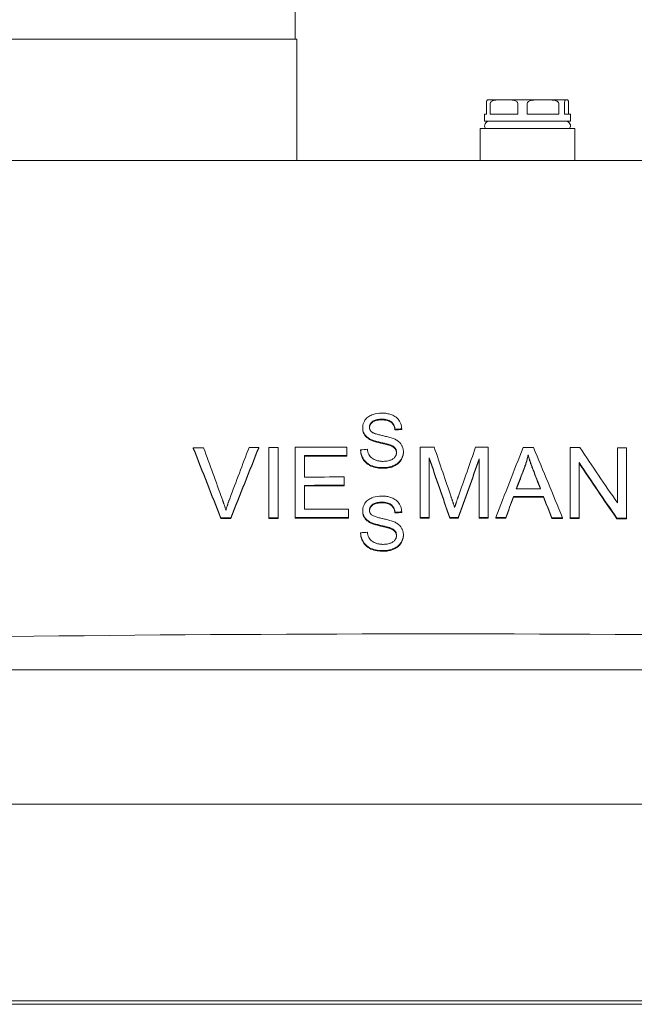
# Model space of a CAD drawing. Units: millimetres. Extents: x -39962 to -22176, y 4679 to 13761.
# Drawn here: x -30163 to -29990, y 7768 to 8044 of the extents above; entities that cross this region are included whole.
import ezdxf

# ---------------------------------------------------------------- set-up
doc = ezdxf.new("R2010")
doc.units = ezdxf.units.MM
doc.layers.add('Sichtbare Kanten(DIN)', color=179, linetype='Continuous', lineweight=18)

msp = doc.modelspace()

# ---------------------------------------------------------------- linework, layer by layer
at = {"layer": 'Sichtbare Kanten(DIN)', "color": 7}
for p, q in [((-30085.75, 8038.84), (-30085.75, 8068.98)), ((-30173.5, 8038.84), (-30130.96, 8038.84)), ((-30130.96, 8038.84), (-30085.25, 8038.84)), ((-30085.25, 8038.84), (-30085.25, 8004.69)), ((-30032, 8017.75), (-30032, 8020.76)), ((-30031.51, 8021.77), (-30027.07, 8021.77)), ((-30030.93, 8020.76), (-30030.93, 8017.75)), ((-30027.07, 8021.77), (-30016.1, 8021.77)), ((-30023.21, 8017.75), (-30023.21, 8020.76)), ((-30020.52, 8020.76), (-30020.52, 8017.75)), ((-30016.1, 8021.77), (-30009.48, 8021.77)), ((-30011.67, 8017.75), (-30011.67, 8020.76)), ((-30010.05, 8020.76), (-30010.05, 8017.75)), ((-30009.48, 8021.77), (-30009.41, 8021.77)), ((-30008.92, 8017.75), (-30008.92, 8020.76)), ((-30032, 8017.75), (-30032.51, 8017.75)), ((-30032.51, 8015.74), (-30032.51, 8017.75)), ((-30023.21, 8017.75), (-30030.93, 8017.75)), ((-30011.67, 8017.75), (-30020.52, 8017.75)), ((-30008.4, 8017.75), (-30010.05, 8017.75)), ((-30008.4, 8015.74), (-30008.4, 8017.75)), ((-30008.4, 8015.74), (-30032.51, 8015.74)), ((-30033.72, 8013.73), (-30007.2, 8013.73)), ((-30033.72, 8004.69), (-30033.72, 8013.73)), ((-30007.2, 8004.69), (-30007.2, 8013.73)), ((-30272.6, 8004.69), (-29818.54, 8004.69)), ((-30066.79, 7929.46), (-30066.79, 7929.64)), ((-30057.71, 7928.99), (-30057.71, 7929.17)), ((-30055.8, 7929.14), (-30055.8, 7929.32)), ((-30064.66, 7926.24), (-30064.66, 7926.43)), ((-30114.39, 7923.78), (-30114.39, 7923.96)), ((-30096.01, 7923.89), (-30096.01, 7924.07)), ((-30093.17, 7924.09), (-30093.17, 7904.33)), ((-30090.5, 7904.35), (-30090.5, 7924.1)), ((-30085.77, 7924.12), (-30085.77, 7904.37)), ((-30071.22, 7921.84), (-30071.22, 7924.17)), ((-30067.36, 7923.23), (-30067.36, 7923.42)), ((-30059.04, 7924.59), (-30059.04, 7924.78)), ((-30050.67, 7924.13), (-30050.67, 7904.38)), ((-30031.48, 7904.37), (-30031.48, 7924.12)), ((-30008.5, 7924.07), (-30008.5, 7904.31)), ((-29995.2, 7924.01), (-29995.2, 7908.5)), ((-29992.66, 7904.24), (-29992.66, 7923.99)), ((-30083.1, 7915.76), (-30083.1, 7921.8)), ((-30071.22, 7921.65), (-30071.22, 7921.84)), ((-30055.35, 7922.68), (-30055.35, 7922.86)), ((-30048.11, 7904.38), (-30048.11, 7921.2)), ((-30034.04, 7920.91), (-30034.04, 7904.37)), ((-30020.3, 7921.84), (-30020.3, 7922.02)), ((-30021.39, 7918.06), (-30021.39, 7918.25)), ((-30005.95, 7904.3), (-30005.95, 7919.81)), ((-30071.97, 7913.46), (-30071.97, 7915.8)), ((-30083.1, 7906.71), (-30083.1, 7913.43)), ((-30071.97, 7913.28), (-30071.97, 7913.46)), ((-30024.37, 7910.15), (-30024.37, 7910.33)), ((-30015.95, 7910.13), (-30015.95, 7910.31)), ((-30106.63, 7904.08), (-30106.63, 7904.26)), ((-30103.88, 7904.09), (-30103.88, 7904.28)), ((-30093.17, 7904.15), (-30093.17, 7904.33)), ((-30090.5, 7904.16), (-30090.5, 7904.35)), ((-30085.77, 7904.18), (-30085.77, 7904.37)), ((-30070.76, 7904.42), (-30070.76, 7906.75)), ((-30070.76, 7904.23), (-30070.76, 7904.42)), ((-30066.79, 7906.14), (-30066.79, 7906.32)), ((-30057.71, 7905.67), (-30057.71, 7905.85)), ((-30055.8, 7905.82), (-30055.8, 7906)), ((-30050.67, 7904.2), (-30050.67, 7904.38)), ((-30048.11, 7904.2), (-30048.11, 7904.38)), ((-30042.29, 7904.2), (-30042.29, 7904.38)), ((-30039.9, 7904.19), (-30039.9, 7904.38)), ((-30034.04, 7904.19), (-30034.04, 7904.37)), ((-30031.48, 7904.19), (-30031.48, 7904.37)), ((-30029.4, 7904.18), (-30029.4, 7904.37)), ((-30026.58, 7904.18), (-30026.58, 7904.36)), ((-30013.62, 7904.14), (-30013.62, 7904.33)), ((-30010.59, 7904.13), (-30010.59, 7904.32)), ((-30008.5, 7904.13), (-30008.5, 7904.31)), ((-30005.95, 7904.12), (-30005.95, 7904.3)), ((-29995.39, 7904.07), (-29995.39, 7904.25)), ((-29992.66, 7904.05), (-29992.66, 7904.24)), ((-30064.66, 7902.93), (-30064.66, 7903.11)), ((-30059.04, 7901.28), (-30059.04, 7901.46)), ((-30067.36, 7899.92), (-30067.36, 7900.1)), ((-30055.35, 7899.36), (-30055.35, 7899.54)), ((-29818.54, 7861.63), (-30272.6, 7861.63)), ((-29753.25, 7823.87), (-30337.89, 7823.87)), ((-30334.88, 7768.62), (-29756.26, 7768.62)), ((-29753.25, 7767.61), (-30337.89, 7767.61))]:
    msp.add_line(p, q, dxfattribs=at)
at = {"layer": 'Sichtbare Kanten(DIN)', "color": 7, "flags": 128}
for points in [[(-30032, 8020.76), (-30031.99, 8020.92), (-30031.98, 8021.06), (-30031.97, 8021.17), (-30031.96, 8021.27), (-30031.94, 8021.35), (-30031.92, 8021.41), (-30031.9, 8021.47), (-30031.89, 8021.52), (-30031.87, 8021.56), (-30031.85, 8021.59), (-30031.83, 8021.62), (-30031.81, 8021.65), (-30031.8, 8021.67), (-30031.78, 8021.69), (-30031.76, 8021.71), (-30031.74, 8021.72), (-30031.72, 8021.73), (-30031.7, 8021.74), (-30031.68, 8021.75), (-30031.66, 8021.75), (-30031.64, 8021.76), (-30031.62, 8021.76), (-30031.6, 8021.76), (-30031.58, 8021.76)], [(-30027.07, 8021.77), (-30027.23, 8021.77), (-30027.4, 8021.77), (-30027.57, 8021.77), (-30027.75, 8021.77), (-30027.92, 8021.77), (-30028.1, 8021.76), (-30028.28, 8021.76), (-30028.45, 8021.76), (-30028.63, 8021.75), (-30028.81, 8021.74), (-30028.99, 8021.73), (-30029.16, 8021.72), (-30029.34, 8021.7), (-30029.51, 8021.68), (-30029.68, 8021.65), (-30029.84, 8021.62), (-30030, 8021.57), (-30030.16, 8021.52), (-30030.33, 8021.46), (-30030.49, 8021.37), (-30030.64, 8021.27), (-30030.78, 8021.14), (-30030.89, 8020.97), (-30030.93, 8020.76)], [(-30023.21, 8020.76), (-30023.25, 8020.97), (-30023.36, 8021.14), (-30023.5, 8021.27), (-30023.65, 8021.37), (-30023.81, 8021.46), (-30023.98, 8021.52), (-30024.14, 8021.57), (-30024.3, 8021.62), (-30024.46, 8021.65), (-30024.63, 8021.68), (-30024.8, 8021.7), (-30024.98, 8021.72), (-30025.15, 8021.73), (-30025.33, 8021.74), (-30025.51, 8021.75), (-30025.69, 8021.76), (-30025.86, 8021.76), (-30026.04, 8021.76), (-30026.22, 8021.77), (-30026.39, 8021.77), (-30026.57, 8021.77), (-30026.74, 8021.77), (-30026.91, 8021.77), (-30027.07, 8021.77)], [(-30016.1, 8021.77), (-30016.29, 8021.77), (-30016.48, 8021.77), (-30016.68, 8021.77), (-30016.88, 8021.77), (-30017.08, 8021.77), (-30017.28, 8021.76), (-30017.48, 8021.76), (-30017.69, 8021.76), (-30017.89, 8021.75), (-30018.09, 8021.74), (-30018.3, 8021.73), (-30018.5, 8021.72), (-30018.7, 8021.7), (-30018.9, 8021.68), (-30019.09, 8021.65), (-30019.28, 8021.62), (-30019.47, 8021.57), (-30019.66, 8021.52), (-30019.84, 8021.46), (-30020.02, 8021.37), (-30020.2, 8021.27), (-30020.35, 8021.14), (-30020.47, 8020.97), (-30020.52, 8020.76)], [(-30011.67, 8020.76), (-30011.72, 8020.97), (-30011.84, 8021.14), (-30012, 8021.27), (-30012.17, 8021.37), (-30012.36, 8021.46), (-30012.54, 8021.52), (-30012.72, 8021.57), (-30012.91, 8021.62), (-30013.1, 8021.65), (-30013.3, 8021.68), (-30013.49, 8021.7), (-30013.69, 8021.72), (-30013.9, 8021.73), (-30014.1, 8021.74), (-30014.3, 8021.75), (-30014.51, 8021.76), (-30014.71, 8021.76), (-30014.92, 8021.76), (-30015.12, 8021.77), (-30015.32, 8021.77), (-30015.52, 8021.77), (-30015.71, 8021.77), (-30015.91, 8021.77), (-30016.1, 8021.77)], [(-30009.48, 8021.77), (-30009.51, 8021.77), (-30009.53, 8021.77), (-30009.56, 8021.77), (-30009.58, 8021.77), (-30009.61, 8021.77), (-30009.63, 8021.76), (-30009.66, 8021.76), (-30009.69, 8021.76), (-30009.71, 8021.75), (-30009.74, 8021.74), (-30009.77, 8021.73), (-30009.79, 8021.72), (-30009.82, 8021.7), (-30009.84, 8021.68), (-30009.87, 8021.65), (-30009.89, 8021.62), (-30009.92, 8021.57), (-30009.94, 8021.52), (-30009.96, 8021.46), (-30009.99, 8021.37), (-30010.01, 8021.27), (-30010.03, 8021.14), (-30010.04, 8020.97), (-30010.05, 8020.76)], [(-30008.92, 8020.76), (-30008.92, 8020.97), (-30008.94, 8021.14), (-30008.96, 8021.27), (-30008.98, 8021.37), (-30009, 8021.46), (-30009.03, 8021.52), (-30009.05, 8021.57), (-30009.07, 8021.62), (-30009.1, 8021.65), (-30009.12, 8021.68), (-30009.15, 8021.7), (-30009.18, 8021.72), (-30009.2, 8021.73), (-30009.23, 8021.74), (-30009.25, 8021.75), (-30009.28, 8021.76), (-30009.31, 8021.76), (-30009.33, 8021.76), (-30009.36, 8021.77), (-30009.38, 8021.77), (-30009.41, 8021.77), (-30009.43, 8021.77), (-30009.46, 8021.77), (-30009.48, 8021.77)], [(-30061.48, 7933.74), (-30062.1, 7933.72), (-30062.72, 7933.65), (-30063.32, 7933.53), (-30063.82, 7933.38), (-30064.22, 7933.24), (-30064.53, 7933.1), (-30064.81, 7932.95), (-30065.08, 7932.79), (-30065.34, 7932.61), (-30065.58, 7932.4), (-30065.8, 7932.18), (-30065.99, 7931.96), (-30066.15, 7931.73), (-30066.29, 7931.51), (-30066.4, 7931.31), (-30066.49, 7931.12), (-30066.56, 7930.94), (-30066.62, 7930.76), (-30066.67, 7930.58), (-30066.72, 7930.39), (-30066.75, 7930.21), (-30066.77, 7930.02), (-30066.79, 7929.83), (-30066.79, 7929.64)], [(-30064.88, 7929.78), (-30064.87, 7929.91), (-30064.86, 7930.04), (-30064.84, 7930.16), (-30064.8, 7930.29), (-30064.76, 7930.41), (-30064.71, 7930.53), (-30064.66, 7930.65), (-30064.59, 7930.76), (-30064.52, 7930.87), (-30064.44, 7930.97), (-30064.35, 7931.07), (-30064.26, 7931.16), (-30064.17, 7931.25), (-30064.06, 7931.33), (-30063.93, 7931.43), (-30063.77, 7931.53), (-30063.56, 7931.64), (-30063.31, 7931.74), (-30063.01, 7931.83), (-30062.69, 7931.9), (-30062.37, 7931.95), (-30062.04, 7931.99), (-30061.72, 7932), (-30061.4, 7932.01)], [(-30061.4, 7931.83), (-30061.7, 7931.82), (-30062.02, 7931.81), (-30062.34, 7931.77), (-30062.65, 7931.73), (-30062.96, 7931.66), (-30063.25, 7931.58), (-30063.51, 7931.48), (-30063.72, 7931.38), (-30063.89, 7931.28), (-30064.02, 7931.18), (-30064.13, 7931.1), (-30064.23, 7931.01), (-30064.32, 7930.92), (-30064.4, 7930.83), (-30064.48, 7930.73), (-30064.56, 7930.63), (-30064.62, 7930.52), (-30064.68, 7930.41), (-30064.74, 7930.3), (-30064.78, 7930.18), (-30064.82, 7930.06), (-30064.84, 7929.94), (-30064.86, 7929.81), (-30064.87, 7929.69)], [(-30055.8, 7929.32), (-30055.83, 7929.69), (-30055.88, 7930.05), (-30055.97, 7930.41), (-30056.08, 7930.76), (-30056.23, 7931.1), (-30056.4, 7931.43), (-30056.6, 7931.74), (-30056.84, 7932.04), (-30057.11, 7932.32), (-30057.4, 7932.57), (-30057.71, 7932.79), (-30058.01, 7932.97), (-30058.31, 7933.12), (-30058.59, 7933.24), (-30058.87, 7933.34), (-30059.15, 7933.43), (-30059.43, 7933.51), (-30059.72, 7933.57), (-30060.01, 7933.63), (-30060.3, 7933.67), (-30060.59, 7933.7), (-30060.89, 7933.72), (-30061.18, 7933.73), (-30061.48, 7933.74)], [(-30061.4, 7932.01), (-30061.03, 7932), (-30060.66, 7931.98), (-30060.3, 7931.93), (-30059.94, 7931.85), (-30059.6, 7931.75), (-30059.3, 7931.63), (-30059.06, 7931.51), (-30058.87, 7931.38), (-30058.72, 7931.27), (-30058.6, 7931.17), (-30058.49, 7931.06), (-30058.39, 7930.94), (-30058.29, 7930.81), (-30058.2, 7930.68), (-30058.12, 7930.54), (-30058.04, 7930.4), (-30057.98, 7930.26), (-30057.92, 7930.11), (-30057.87, 7929.96), (-30057.82, 7929.8), (-30057.78, 7929.65), (-30057.75, 7929.49), (-30057.73, 7929.33), (-30057.71, 7929.17)], [(-30057.71, 7928.99), (-30057.73, 7929.15), (-30057.75, 7929.3), (-30057.78, 7929.46), (-30057.82, 7929.62), (-30057.87, 7929.77), (-30057.92, 7929.92), (-30057.98, 7930.07), (-30058.04, 7930.22), (-30058.12, 7930.36), (-30058.2, 7930.5), (-30058.29, 7930.63), (-30058.39, 7930.75), (-30058.49, 7930.87), (-30058.6, 7930.98), (-30058.72, 7931.09), (-30058.87, 7931.2), (-30059.06, 7931.32), (-30059.3, 7931.45), (-30059.6, 7931.57), (-30059.94, 7931.67), (-30060.3, 7931.75), (-30060.66, 7931.79), (-30061.03, 7931.82), (-30061.4, 7931.83)], [(-30066.79, 7929.64), (-30066.79, 7929.5), (-30066.78, 7929.36), (-30066.77, 7929.23), (-30066.75, 7929.09), (-30066.73, 7928.95), (-30066.7, 7928.82), (-30066.66, 7928.69), (-30066.62, 7928.55), (-30066.58, 7928.42), (-30066.52, 7928.29), (-30066.46, 7928.14), (-30066.38, 7928), (-30066.3, 7927.85), (-30066.2, 7927.7), (-30066.08, 7927.55), (-30065.96, 7927.39), (-30065.82, 7927.25), (-30065.67, 7927.11), (-30065.51, 7926.98), (-30065.35, 7926.85), (-30065.19, 7926.73), (-30065.01, 7926.63), (-30064.84, 7926.52), (-30064.66, 7926.43)], [(-30064.66, 7926.24), (-30064.84, 7926.34), (-30065.01, 7926.44), (-30065.19, 7926.55), (-30065.35, 7926.67), (-30065.51, 7926.79), (-30065.67, 7926.92), (-30065.82, 7927.06), (-30065.96, 7927.21), (-30066.08, 7927.36), (-30066.2, 7927.52), (-30066.3, 7927.67), (-30066.38, 7927.82), (-30066.46, 7927.96), (-30066.52, 7928.1), (-30066.58, 7928.24), (-30066.62, 7928.37), (-30066.66, 7928.5), (-30066.7, 7928.64), (-30066.73, 7928.77), (-30066.75, 7928.91), (-30066.77, 7929.04), (-30066.78, 7929.18), (-30066.79, 7929.32), (-30066.79, 7929.46)], [(-30064.29, 7928.46), (-30064.34, 7928.5), (-30064.38, 7928.55), (-30064.42, 7928.59), (-30064.47, 7928.64), (-30064.51, 7928.69), (-30064.54, 7928.73), (-30064.58, 7928.79), (-30064.62, 7928.84), (-30064.65, 7928.89), (-30064.68, 7928.95), (-30064.71, 7929), (-30064.73, 7929.06), (-30064.76, 7929.11), (-30064.78, 7929.17), (-30064.8, 7929.23), (-30064.81, 7929.29), (-30064.83, 7929.35), (-30064.84, 7929.41), (-30064.85, 7929.47), (-30064.86, 7929.53), (-30064.87, 7929.59), (-30064.87, 7929.66), (-30064.87, 7929.72), (-30064.88, 7929.78)], [(-30064.66, 7926.43), (-30064.45, 7926.32), (-30064.21, 7926.23), (-30063.96, 7926.13), (-30063.7, 7926.04), (-30063.42, 7925.95), (-30063.13, 7925.86), (-30062.83, 7925.78), (-30062.54, 7925.7), (-30062.24, 7925.63), (-30061.95, 7925.55), (-30061.67, 7925.49), (-30061.39, 7925.42), (-30061.14, 7925.36), (-30060.89, 7925.3), (-30060.66, 7925.24), (-30060.43, 7925.18), (-30060.21, 7925.12), (-30060, 7925.07), (-30059.8, 7925.01), (-30059.61, 7924.96), (-30059.45, 7924.91), (-30059.29, 7924.86), (-30059.16, 7924.82), (-30059.04, 7924.78)], [(-30059.04, 7924.59), (-30059.16, 7924.64), (-30059.31, 7924.69), (-30059.47, 7924.74), (-30059.65, 7924.79), (-30059.85, 7924.85), (-30060.05, 7924.9), (-30060.27, 7924.96), (-30060.5, 7925.02), (-30060.73, 7925.08), (-30060.97, 7925.13), (-30061.21, 7925.19), (-30061.47, 7925.25), (-30061.74, 7925.32), (-30062.02, 7925.39), (-30062.3, 7925.46), (-30062.59, 7925.53), (-30062.88, 7925.61), (-30063.17, 7925.69), (-30063.45, 7925.78), (-30063.72, 7925.86), (-30063.98, 7925.95), (-30064.23, 7926.05), (-30064.45, 7926.14), (-30064.66, 7926.24)], [(-30057.92, 7926.47), (-30058.18, 7926.58), (-30058.48, 7926.69), (-30058.8, 7926.79), (-30059.12, 7926.89), (-30059.45, 7926.98), (-30059.76, 7927.06), (-30060.06, 7927.13), (-30060.35, 7927.2), (-30060.64, 7927.27), (-30060.91, 7927.33), (-30061.18, 7927.39), (-30061.44, 7927.45), (-30061.7, 7927.51), (-30061.96, 7927.58), (-30062.22, 7927.64), (-30062.49, 7927.71), (-30062.75, 7927.79), (-30063.02, 7927.87), (-30063.27, 7927.95), (-30063.51, 7928.04), (-30063.73, 7928.14), (-30063.94, 7928.23), (-30064.13, 7928.34), (-30064.29, 7928.46)], [(-30055.35, 7922.86), (-30055.36, 7923), (-30055.36, 7923.15), (-30055.38, 7923.29), (-30055.39, 7923.43), (-30055.41, 7923.57), (-30055.44, 7923.71), (-30055.48, 7923.85), (-30055.51, 7923.99), (-30055.56, 7924.12), (-30055.61, 7924.26), (-30055.67, 7924.4), (-30055.74, 7924.56), (-30055.83, 7924.72), (-30055.94, 7924.9), (-30056.06, 7925.08), (-30056.21, 7925.26), (-30056.39, 7925.45), (-30056.58, 7925.63), (-30056.78, 7925.8), (-30056.99, 7925.95), (-30057.21, 7926.1), (-30057.44, 7926.23), (-30057.68, 7926.36), (-30057.92, 7926.47)], [(-30067.36, 7923.42), (-30067.34, 7923.13), (-30067.31, 7922.85), (-30067.26, 7922.56), (-30067.2, 7922.28), (-30067.12, 7922.01), (-30067.03, 7921.74), (-30066.92, 7921.47), (-30066.79, 7921.21), (-30066.63, 7920.93), (-30066.44, 7920.63), (-30066.2, 7920.33), (-30065.92, 7920.02), (-30065.59, 7919.73), (-30065.24, 7919.47), (-30064.86, 7919.24), (-30064.47, 7919.04), (-30064.05, 7918.88), (-30063.63, 7918.74), (-30063.19, 7918.63), (-30062.74, 7918.55), (-30062.28, 7918.49), (-30061.83, 7918.44), (-30061.37, 7918.42), (-30060.92, 7918.41)], [(-30061.02, 7920.17), (-30061.2, 7920.17), (-30061.37, 7920.17), (-30061.55, 7920.18), (-30061.73, 7920.2), (-30061.91, 7920.22), (-30062.08, 7920.25), (-30062.26, 7920.28), (-30062.43, 7920.31), (-30062.61, 7920.36), (-30062.78, 7920.4), (-30062.95, 7920.46), (-30063.12, 7920.52), (-30063.31, 7920.59), (-30063.56, 7920.7), (-30063.84, 7920.85), (-30064.13, 7921.04), (-30064.42, 7921.27), (-30064.68, 7921.53), (-30064.89, 7921.82), (-30065.07, 7922.14), (-30065.22, 7922.48), (-30065.33, 7922.84), (-30065.42, 7923.21), (-30065.47, 7923.58)], [(-30059.04, 7924.78), (-30058.9, 7924.72), (-30058.77, 7924.67), (-30058.64, 7924.61), (-30058.5, 7924.54), (-30058.38, 7924.48), (-30058.25, 7924.4), (-30058.13, 7924.32), (-30058.01, 7924.24), (-30057.9, 7924.14), (-30057.8, 7924.04), (-30057.71, 7923.94), (-30057.63, 7923.84), (-30057.56, 7923.74), (-30057.5, 7923.64), (-30057.46, 7923.55), (-30057.42, 7923.46), (-30057.38, 7923.36), (-30057.35, 7923.27), (-30057.33, 7923.17), (-30057.31, 7923.08), (-30057.29, 7922.98), (-30057.28, 7922.89), (-30057.27, 7922.79), (-30057.27, 7922.69)], [(-30057.27, 7922.6), (-30057.28, 7922.69), (-30057.29, 7922.79), (-30057.3, 7922.88), (-30057.32, 7922.97), (-30057.34, 7923.06), (-30057.37, 7923.15), (-30057.4, 7923.24), (-30057.44, 7923.33), (-30057.48, 7923.42), (-30057.53, 7923.51), (-30057.59, 7923.61), (-30057.66, 7923.71), (-30057.74, 7923.8), (-30057.84, 7923.9), (-30057.94, 7923.99), (-30058.05, 7924.08), (-30058.16, 7924.16), (-30058.28, 7924.24), (-30058.4, 7924.31), (-30058.52, 7924.37), (-30058.65, 7924.43), (-30058.78, 7924.49), (-30058.91, 7924.54), (-30059.04, 7924.59)], [(-30060.92, 7918.23), (-30061.37, 7918.24), (-30061.83, 7918.26), (-30062.28, 7918.3), (-30062.74, 7918.36), (-30063.19, 7918.45), (-30063.63, 7918.56), (-30064.05, 7918.69), (-30064.47, 7918.86), (-30064.86, 7919.06), (-30065.24, 7919.28), (-30065.59, 7919.55), (-30065.92, 7919.84), (-30066.2, 7920.14), (-30066.44, 7920.45), (-30066.63, 7920.74), (-30066.79, 7921.02), (-30066.92, 7921.29), (-30067.03, 7921.55), (-30067.12, 7921.82), (-30067.2, 7922.1), (-30067.26, 7922.38), (-30067.31, 7922.66), (-30067.34, 7922.95), (-30067.36, 7923.23)], [(-30057.27, 7922.69), (-30057.28, 7922.56), (-30057.29, 7922.42), (-30057.31, 7922.29), (-30057.34, 7922.16), (-30057.38, 7922.04), (-30057.42, 7921.91), (-30057.47, 7921.79), (-30057.54, 7921.66), (-30057.62, 7921.53), (-30057.72, 7921.39), (-30057.84, 7921.25), (-30057.98, 7921.1), (-30058.15, 7920.96), (-30058.33, 7920.84), (-30058.51, 7920.72), (-30058.71, 7920.63), (-30058.91, 7920.54), (-30059.11, 7920.46), (-30059.35, 7920.38), (-30059.61, 7920.32), (-30059.91, 7920.26), (-30060.24, 7920.21), (-30060.61, 7920.18), (-30061.02, 7920.17)], [(-30060.92, 7918.41), (-30060.59, 7918.42), (-30060.26, 7918.44), (-30059.93, 7918.48), (-30059.6, 7918.53), (-30059.27, 7918.59), (-30058.94, 7918.67), (-30058.63, 7918.77), (-30058.31, 7918.88), (-30058.01, 7919.01), (-30057.69, 7919.16), (-30057.36, 7919.36), (-30057.02, 7919.59), (-30056.68, 7919.88), (-30056.37, 7920.2), (-30056.12, 7920.52), (-30055.92, 7920.83), (-30055.77, 7921.11), (-30055.65, 7921.36), (-30055.56, 7921.61), (-30055.49, 7921.85), (-30055.43, 7922.1), (-30055.39, 7922.35), (-30055.36, 7922.6), (-30055.35, 7922.86)], [(-30055.35, 7922.68), (-30055.36, 7922.42), (-30055.39, 7922.17), (-30055.43, 7921.92), (-30055.49, 7921.67), (-30055.56, 7921.42), (-30055.65, 7921.18), (-30055.76, 7920.93), (-30055.92, 7920.65), (-30056.12, 7920.34), (-30056.37, 7920.02), (-30056.68, 7919.7), (-30057.01, 7919.41), (-30057.35, 7919.18), (-30057.69, 7918.98), (-30058, 7918.83), (-30058.31, 7918.7), (-30058.62, 7918.58), (-30058.94, 7918.49), (-30059.27, 7918.41), (-30059.59, 7918.34), (-30059.92, 7918.29), (-30060.26, 7918.26), (-30060.59, 7918.24), (-30060.92, 7918.23)], [(-30021.39, 7918.25), (-30021.33, 7918.4), (-30021.28, 7918.56), (-30021.22, 7918.71), (-30021.17, 7918.87), (-30021.12, 7919.02), (-30021.07, 7919.18), (-30021.02, 7919.33), (-30020.97, 7919.49), (-30020.92, 7919.65), (-30020.87, 7919.8), (-30020.82, 7919.96), (-30020.78, 7920.12), (-30020.73, 7920.27), (-30020.69, 7920.43), (-30020.64, 7920.59), (-30020.6, 7920.75), (-30020.56, 7920.91), (-30020.52, 7921.07), (-30020.48, 7921.23), (-30020.44, 7921.38), (-30020.41, 7921.54), (-30020.37, 7921.7), (-30020.34, 7921.86), (-30020.3, 7922.02)], [(-30020.3, 7921.84), (-30020.34, 7921.68), (-30020.37, 7921.52), (-30020.41, 7921.36), (-30020.44, 7921.2), (-30020.48, 7921.04), (-30020.52, 7920.88), (-30020.56, 7920.72), (-30020.6, 7920.57), (-30020.64, 7920.41), (-30020.69, 7920.25), (-30020.73, 7920.09), (-30020.78, 7919.93), (-30020.82, 7919.78), (-30020.87, 7919.62), (-30020.92, 7919.46), (-30020.97, 7919.31), (-30021.02, 7919.15), (-30021.07, 7918.99), (-30021.12, 7918.84), (-30021.17, 7918.68), (-30021.22, 7918.53), (-30021.28, 7918.37), (-30021.33, 7918.22), (-30021.39, 7918.06)], [(-30020.3, 7922.02), (-30020.25, 7921.85), (-30020.2, 7921.68), (-30020.15, 7921.51), (-30020.09, 7921.33), (-30020.04, 7921.16), (-30019.98, 7920.98), (-30019.92, 7920.81), (-30019.87, 7920.63), (-30019.81, 7920.46), (-30019.75, 7920.29), (-30019.69, 7920.12), (-30019.63, 7919.96), (-30019.58, 7919.79), (-30019.52, 7919.62), (-30019.45, 7919.45), (-30019.39, 7919.28), (-30019.33, 7919.11), (-30019.27, 7918.94), (-30019.21, 7918.77), (-30019.14, 7918.6), (-30019.08, 7918.43), (-30019.02, 7918.26), (-30018.96, 7918.09), (-30018.89, 7917.93)], [(-30018.89, 7917.74), (-30018.96, 7917.91), (-30019.02, 7918.08), (-30019.08, 7918.24), (-30019.14, 7918.41), (-30019.21, 7918.58), (-30019.27, 7918.75), (-30019.33, 7918.92), (-30019.39, 7919.09), (-30019.45, 7919.26), (-30019.52, 7919.43), (-30019.58, 7919.6), (-30019.63, 7919.77), (-30019.69, 7919.94), (-30019.75, 7920.11), (-30019.81, 7920.28), (-30019.87, 7920.45), (-30019.92, 7920.62), (-30019.98, 7920.8), (-30020.04, 7920.97), (-30020.09, 7921.15), (-30020.15, 7921.32), (-30020.2, 7921.5), (-30020.25, 7921.67), (-30020.3, 7921.84)], [(-30105.23, 7906.45), (-30105.27, 7906.59), (-30105.31, 7906.72), (-30105.35, 7906.86), (-30105.39, 7906.99), (-30105.43, 7907.13), (-30105.47, 7907.26), (-30105.52, 7907.4), (-30105.56, 7907.53), (-30105.6, 7907.67), (-30105.64, 7907.8), (-30105.69, 7907.94), (-30105.73, 7908.07), (-30105.78, 7908.2), (-30105.82, 7908.34), (-30105.87, 7908.47), (-30105.91, 7908.6), (-30105.96, 7908.74), (-30106, 7908.87), (-30106.05, 7909), (-30106.1, 7909.14), (-30106.15, 7909.27), (-30106.19, 7909.4), (-30106.24, 7909.54), (-30106.29, 7909.67)], [(-30104.16, 7909.68), (-30104.21, 7909.55), (-30104.26, 7909.41), (-30104.31, 7909.28), (-30104.36, 7909.15), (-30104.41, 7909.01), (-30104.45, 7908.88), (-30104.5, 7908.75), (-30104.55, 7908.61), (-30104.59, 7908.48), (-30104.64, 7908.35), (-30104.69, 7908.21), (-30104.73, 7908.08), (-30104.78, 7907.94), (-30104.82, 7907.81), (-30104.86, 7907.67), (-30104.91, 7907.54), (-30104.95, 7907.4), (-30104.99, 7907.27), (-30105.03, 7907.13), (-30105.07, 7907), (-30105.11, 7906.86), (-30105.15, 7906.72), (-30105.19, 7906.59), (-30105.23, 7906.45)], [(-30061.48, 7910.42), (-30062.1, 7910.4), (-30062.72, 7910.33), (-30063.32, 7910.21), (-30063.82, 7910.07), (-30064.22, 7909.92), (-30064.53, 7909.78), (-30064.81, 7909.64), (-30065.08, 7909.47), (-30065.34, 7909.29), (-30065.58, 7909.09), (-30065.8, 7908.86), (-30065.99, 7908.64), (-30066.15, 7908.41), (-30066.29, 7908.2), (-30066.4, 7907.99), (-30066.49, 7907.8), (-30066.56, 7907.62), (-30066.62, 7907.44), (-30066.67, 7907.26), (-30066.72, 7907.08), (-30066.75, 7906.89), (-30066.77, 7906.7), (-30066.79, 7906.51), (-30066.79, 7906.32)], [(-30055.8, 7906), (-30055.83, 7906.37), (-30055.88, 7906.73), (-30055.97, 7907.09), (-30056.08, 7907.44), (-30056.23, 7907.78), (-30056.4, 7908.11), (-30056.6, 7908.42), (-30056.84, 7908.72), (-30057.11, 7909), (-30057.4, 7909.26), (-30057.71, 7909.47), (-30058.01, 7909.65), (-30058.31, 7909.8), (-30058.59, 7909.93), (-30058.87, 7910.03), (-30059.15, 7910.12), (-30059.43, 7910.19), (-30059.72, 7910.26), (-30060.01, 7910.31), (-30060.3, 7910.35), (-30060.59, 7910.38), (-30060.89, 7910.41), (-30061.18, 7910.42), (-30061.48, 7910.42)], [(-30040.94, 7907.22), (-30040.98, 7907.34), (-30041.02, 7907.47), (-30041.06, 7907.59), (-30041.1, 7907.72), (-30041.14, 7907.85), (-30041.19, 7907.98), (-30041.23, 7908.1), (-30041.27, 7908.23), (-30041.31, 7908.35), (-30041.35, 7908.47), (-30041.39, 7908.58), (-30041.43, 7908.7), (-30041.47, 7908.82), (-30041.51, 7908.94), (-30041.55, 7909.06), (-30041.59, 7909.19), (-30041.63, 7909.31), (-30041.67, 7909.43), (-30041.71, 7909.55), (-30041.75, 7909.67), (-30041.79, 7909.79), (-30041.83, 7909.91), (-30041.87, 7910.03), (-30041.91, 7910.15)], [(-30039.87, 7910.39), (-30039.92, 7910.26), (-30039.96, 7910.13), (-30040.01, 7910), (-30040.05, 7909.87), (-30040.1, 7909.74), (-30040.14, 7909.61), (-30040.19, 7909.48), (-30040.23, 7909.35), (-30040.28, 7909.21), (-30040.32, 7909.08), (-30040.37, 7908.95), (-30040.41, 7908.82), (-30040.46, 7908.69), (-30040.5, 7908.57), (-30040.54, 7908.44), (-30040.59, 7908.31), (-30040.63, 7908.17), (-30040.68, 7908.04), (-30040.73, 7907.9), (-30040.77, 7907.76), (-30040.82, 7907.62), (-30040.86, 7907.49), (-30040.9, 7907.35), (-30040.94, 7907.22)], [(-30064.88, 7906.46), (-30064.87, 7906.59), (-30064.86, 7906.72), (-30064.84, 7906.85), (-30064.8, 7906.97), (-30064.76, 7907.1), (-30064.71, 7907.22), (-30064.66, 7907.33), (-30064.59, 7907.44), (-30064.52, 7907.55), (-30064.44, 7907.65), (-30064.35, 7907.75), (-30064.26, 7907.84), (-30064.17, 7907.93), (-30064.06, 7908.02), (-30063.93, 7908.11), (-30063.77, 7908.22), (-30063.56, 7908.32), (-30063.31, 7908.43), (-30063.01, 7908.52), (-30062.69, 7908.59), (-30062.37, 7908.64), (-30062.04, 7908.67), (-30061.72, 7908.69), (-30061.4, 7908.69)], [(-30061.4, 7908.51), (-30061.7, 7908.51), (-30062.02, 7908.49), (-30062.34, 7908.46), (-30062.65, 7908.41), (-30062.96, 7908.35), (-30063.25, 7908.26), (-30063.51, 7908.17), (-30063.72, 7908.06), (-30063.89, 7907.96), (-30064.02, 7907.87), (-30064.13, 7907.78), (-30064.23, 7907.7), (-30064.32, 7907.61), (-30064.4, 7907.51), (-30064.48, 7907.42), (-30064.56, 7907.31), (-30064.62, 7907.21), (-30064.68, 7907.1), (-30064.74, 7906.98), (-30064.78, 7906.86), (-30064.82, 7906.74), (-30064.84, 7906.62), (-30064.86, 7906.5), (-30064.87, 7906.37)], [(-30061.4, 7908.69), (-30061.03, 7908.69), (-30060.66, 7908.66), (-30060.3, 7908.61), (-30059.94, 7908.54), (-30059.6, 7908.44), (-30059.3, 7908.32), (-30059.06, 7908.19), (-30058.87, 7908.07), (-30058.72, 7907.96), (-30058.6, 7907.85), (-30058.49, 7907.74), (-30058.39, 7907.62), (-30058.29, 7907.5), (-30058.2, 7907.36), (-30058.12, 7907.23), (-30058.04, 7907.09), (-30057.98, 7906.94), (-30057.92, 7906.79), (-30057.87, 7906.64), (-30057.82, 7906.48), (-30057.78, 7906.33), (-30057.75, 7906.17), (-30057.73, 7906.01), (-30057.71, 7905.85)], [(-30057.71, 7905.67), (-30057.73, 7905.83), (-30057.75, 7905.99), (-30057.78, 7906.15), (-30057.82, 7906.3), (-30057.87, 7906.46), (-30057.92, 7906.61), (-30057.98, 7906.76), (-30058.04, 7906.9), (-30058.12, 7907.05), (-30058.2, 7907.18), (-30058.29, 7907.31), (-30058.39, 7907.44), (-30058.49, 7907.56), (-30058.6, 7907.67), (-30058.72, 7907.77), (-30058.87, 7907.88), (-30059.06, 7908.01), (-30059.3, 7908.13), (-30059.6, 7908.25), (-30059.94, 7908.35), (-30060.3, 7908.43), (-30060.66, 7908.48), (-30061.03, 7908.5), (-30061.4, 7908.51)], [(-30066.79, 7906.32), (-30066.79, 7906.18), (-30066.78, 7906.05), (-30066.77, 7905.91), (-30066.75, 7905.77), (-30066.73, 7905.64), (-30066.7, 7905.5), (-30066.66, 7905.37), (-30066.62, 7905.24), (-30066.58, 7905.1), (-30066.52, 7904.97), (-30066.46, 7904.83), (-30066.38, 7904.68), (-30066.3, 7904.53), (-30066.2, 7904.38), (-30066.08, 7904.23), (-30065.96, 7904.08), (-30065.82, 7903.93), (-30065.67, 7903.79), (-30065.51, 7903.66), (-30065.35, 7903.54), (-30065.19, 7903.42), (-30065.01, 7903.31), (-30064.84, 7903.21), (-30064.66, 7903.11)], [(-30064.66, 7902.93), (-30064.84, 7903.02), (-30065.01, 7903.13), (-30065.19, 7903.24), (-30065.35, 7903.35), (-30065.51, 7903.48), (-30065.67, 7903.61), (-30065.82, 7903.75), (-30065.96, 7903.89), (-30066.08, 7904.05), (-30066.2, 7904.2), (-30066.3, 7904.35), (-30066.38, 7904.5), (-30066.46, 7904.65), (-30066.52, 7904.79), (-30066.58, 7904.92), (-30066.62, 7905.05), (-30066.66, 7905.19), (-30066.7, 7905.32), (-30066.73, 7905.45), (-30066.75, 7905.59), (-30066.77, 7905.73), (-30066.78, 7905.86), (-30066.79, 7906), (-30066.79, 7906.14)], [(-30064.29, 7905.14), (-30064.34, 7905.19), (-30064.38, 7905.23), (-30064.42, 7905.27), (-30064.47, 7905.32), (-30064.51, 7905.37), (-30064.54, 7905.42), (-30064.58, 7905.47), (-30064.62, 7905.52), (-30064.65, 7905.57), (-30064.68, 7905.63), (-30064.71, 7905.68), (-30064.73, 7905.74), (-30064.76, 7905.8), (-30064.78, 7905.86), (-30064.8, 7905.92), (-30064.81, 7905.97), (-30064.83, 7906.03), (-30064.84, 7906.09), (-30064.85, 7906.16), (-30064.86, 7906.22), (-30064.87, 7906.28), (-30064.87, 7906.34), (-30064.87, 7906.4), (-30064.88, 7906.46)], [(-30057.92, 7903.15), (-30058.18, 7903.26), (-30058.48, 7903.37), (-30058.8, 7903.47), (-30059.12, 7903.57), (-30059.45, 7903.66), (-30059.76, 7903.74), (-30060.06, 7903.82), (-30060.35, 7903.89), (-30060.64, 7903.95), (-30060.91, 7904.02), (-30061.18, 7904.08), (-30061.44, 7904.14), (-30061.7, 7904.2), (-30061.96, 7904.26), (-30062.22, 7904.33), (-30062.49, 7904.4), (-30062.75, 7904.47), (-30063.02, 7904.55), (-30063.27, 7904.64), (-30063.51, 7904.73), (-30063.73, 7904.82), (-30063.94, 7904.92), (-30064.13, 7905.02), (-30064.29, 7905.14)], [(-30064.66, 7903.11), (-30064.45, 7903.01), (-30064.21, 7902.91), (-30063.96, 7902.81), (-30063.7, 7902.72), (-30063.42, 7902.63), (-30063.13, 7902.55), (-30062.83, 7902.46), (-30062.54, 7902.39), (-30062.24, 7902.31), (-30061.95, 7902.24), (-30061.67, 7902.17), (-30061.39, 7902.1), (-30061.14, 7902.04), (-30060.89, 7901.98), (-30060.66, 7901.92), (-30060.43, 7901.86), (-30060.21, 7901.81), (-30060, 7901.75), (-30059.8, 7901.7), (-30059.61, 7901.65), (-30059.45, 7901.6), (-30059.29, 7901.55), (-30059.16, 7901.5), (-30059.04, 7901.46)], [(-30059.04, 7901.28), (-30059.16, 7901.32), (-30059.31, 7901.37), (-30059.47, 7901.42), (-30059.65, 7901.47), (-30059.85, 7901.53), (-30060.05, 7901.58), (-30060.27, 7901.64), (-30060.5, 7901.7), (-30060.73, 7901.76), (-30060.97, 7901.82), (-30061.21, 7901.88), (-30061.47, 7901.94), (-30061.74, 7902), (-30062.02, 7902.07), (-30062.3, 7902.14), (-30062.59, 7902.22), (-30062.88, 7902.29), (-30063.17, 7902.38), (-30063.45, 7902.46), (-30063.72, 7902.55), (-30063.98, 7902.64), (-30064.23, 7902.73), (-30064.45, 7902.83), (-30064.66, 7902.93)], [(-30059.04, 7901.46), (-30058.9, 7901.41), (-30058.77, 7901.35), (-30058.64, 7901.29), (-30058.5, 7901.23), (-30058.38, 7901.16), (-30058.25, 7901.08), (-30058.13, 7901), (-30058.01, 7900.92), (-30057.9, 7900.83), (-30057.8, 7900.73), (-30057.71, 7900.63), (-30057.63, 7900.52), (-30057.56, 7900.42), (-30057.5, 7900.33), (-30057.46, 7900.23), (-30057.42, 7900.14), (-30057.38, 7900.05), (-30057.35, 7899.95), (-30057.33, 7899.86), (-30057.31, 7899.76), (-30057.29, 7899.67), (-30057.28, 7899.57), (-30057.27, 7899.47), (-30057.27, 7899.37)], [(-30057.27, 7899.28), (-30057.28, 7899.38), (-30057.29, 7899.47), (-30057.3, 7899.56), (-30057.32, 7899.65), (-30057.34, 7899.75), (-30057.37, 7899.84), (-30057.4, 7899.92), (-30057.44, 7900.01), (-30057.48, 7900.1), (-30057.53, 7900.2), (-30057.59, 7900.29), (-30057.66, 7900.39), (-30057.74, 7900.49), (-30057.84, 7900.58), (-30057.94, 7900.68), (-30058.05, 7900.76), (-30058.16, 7900.84), (-30058.28, 7900.92), (-30058.4, 7900.99), (-30058.52, 7901.05), (-30058.65, 7901.12), (-30058.78, 7901.17), (-30058.91, 7901.23), (-30059.04, 7901.28)], [(-30055.35, 7899.54), (-30055.36, 7899.69), (-30055.36, 7899.83), (-30055.38, 7899.97), (-30055.39, 7900.11), (-30055.41, 7900.26), (-30055.44, 7900.4), (-30055.48, 7900.53), (-30055.51, 7900.67), (-30055.56, 7900.81), (-30055.61, 7900.94), (-30055.67, 7901.09), (-30055.74, 7901.24), (-30055.83, 7901.41), (-30055.94, 7901.58), (-30056.06, 7901.76), (-30056.21, 7901.94), (-30056.39, 7902.13), (-30056.58, 7902.31), (-30056.78, 7902.48), (-30056.99, 7902.64), (-30057.21, 7902.78), (-30057.44, 7902.92), (-30057.68, 7903.04), (-30057.92, 7903.15)], [(-30067.36, 7900.1), (-30067.34, 7899.81), (-30067.31, 7899.53), (-30067.26, 7899.25), (-30067.2, 7898.97), (-30067.12, 7898.69), (-30067.03, 7898.42), (-30066.92, 7898.15), (-30066.79, 7897.89), (-30066.63, 7897.61), (-30066.44, 7897.31), (-30066.2, 7897.01), (-30065.92, 7896.7), (-30065.59, 7896.41), (-30065.24, 7896.15), (-30064.86, 7895.92), (-30064.47, 7895.73), (-30064.05, 7895.56), (-30063.63, 7895.42), (-30063.19, 7895.31), (-30062.74, 7895.23), (-30062.28, 7895.17), (-30061.83, 7895.13), (-30061.37, 7895.1), (-30060.92, 7895.1)], [(-30060.92, 7894.92), (-30061.37, 7894.92), (-30061.83, 7894.94), (-30062.28, 7894.99), (-30062.74, 7895.05), (-30063.19, 7895.13), (-30063.63, 7895.24), (-30064.05, 7895.38), (-30064.47, 7895.54), (-30064.86, 7895.74), (-30065.24, 7895.97), (-30065.59, 7896.23), (-30065.92, 7896.52), (-30066.2, 7896.83), (-30066.44, 7897.13), (-30066.63, 7897.43), (-30066.79, 7897.71), (-30066.92, 7897.97), (-30067.03, 7898.24), (-30067.12, 7898.51), (-30067.2, 7898.78), (-30067.26, 7899.06), (-30067.31, 7899.35), (-30067.34, 7899.63), (-30067.36, 7899.92)], [(-30061.02, 7896.85), (-30061.2, 7896.85), (-30061.37, 7896.86), (-30061.55, 7896.87), (-30061.73, 7896.88), (-30061.91, 7896.9), (-30062.08, 7896.93), (-30062.26, 7896.96), (-30062.43, 7897), (-30062.61, 7897.04), (-30062.78, 7897.09), (-30062.95, 7897.14), (-30063.12, 7897.2), (-30063.31, 7897.28), (-30063.56, 7897.39), (-30063.84, 7897.54), (-30064.13, 7897.73), (-30064.42, 7897.96), (-30064.68, 7898.21), (-30064.89, 7898.5), (-30065.07, 7898.82), (-30065.22, 7899.17), (-30065.33, 7899.52), (-30065.42, 7899.89), (-30065.47, 7900.26)], [(-30057.27, 7899.37), (-30057.28, 7899.24), (-30057.29, 7899.11), (-30057.31, 7898.98), (-30057.34, 7898.85), (-30057.38, 7898.72), (-30057.42, 7898.59), (-30057.47, 7898.47), (-30057.54, 7898.35), (-30057.62, 7898.21), (-30057.72, 7898.07), (-30057.84, 7897.93), (-30057.98, 7897.78), (-30058.15, 7897.64), (-30058.33, 7897.52), (-30058.51, 7897.41), (-30058.71, 7897.31), (-30058.91, 7897.22), (-30059.11, 7897.14), (-30059.35, 7897.07), (-30059.61, 7897), (-30059.91, 7896.94), (-30060.24, 7896.89), (-30060.61, 7896.86), (-30061.02, 7896.85)], [(-30060.92, 7895.1), (-30060.59, 7895.11), (-30060.26, 7895.13), (-30059.93, 7895.16), (-30059.6, 7895.21), (-30059.27, 7895.27), (-30058.94, 7895.35), (-30058.63, 7895.45), (-30058.31, 7895.56), (-30058.01, 7895.69), (-30057.69, 7895.85), (-30057.36, 7896.04), (-30057.02, 7896.28), (-30056.68, 7896.56), (-30056.37, 7896.88), (-30056.12, 7897.2), (-30055.92, 7897.51), (-30055.77, 7897.79), (-30055.65, 7898.05), (-30055.56, 7898.29), (-30055.49, 7898.53), (-30055.43, 7898.78), (-30055.39, 7899.03), (-30055.36, 7899.29), (-30055.35, 7899.54)], [(-30055.35, 7899.36), (-30055.36, 7899.1), (-30055.39, 7898.85), (-30055.43, 7898.6), (-30055.49, 7898.35), (-30055.56, 7898.11), (-30055.65, 7897.87), (-30055.76, 7897.61), (-30055.92, 7897.33), (-30056.12, 7897.02), (-30056.37, 7896.7), (-30056.68, 7896.38), (-30057.01, 7896.1), (-30057.35, 7895.86), (-30057.69, 7895.67), (-30058, 7895.51), (-30058.31, 7895.38), (-30058.62, 7895.27), (-30058.94, 7895.17), (-30059.27, 7895.09), (-30059.59, 7895.03), (-30059.92, 7894.98), (-30060.26, 7894.94), (-30060.59, 7894.92), (-30060.92, 7894.92)]]:
    msp.add_lwpolyline(points, dxfattribs=at)
at = {"layer": 'Sichtbare Kanten(DIN)', "color": 7}
for centre, radius, start, end in [((-30031.51, 8020.76), 1, 90, 94.4196), ((-30009.41, 8020.76), 1, 85.5804, 90), ((-30031.26, 8014.48), 1.26, 90, 216.8699), ((-30009.66, 8014.48), 1.26, 323.1301, 90)]:
    msp.add_arc(centre, radius, start, end, dxfattribs=at)
for centre, major_axis, ratio, start_param, end_param in [((-30045.57, 7602.41), (1799.52, 143.29), 0.18098, 1.562072, 1.563131), ((-30045.57, 7602.41), (1798.51, 143.21), 0.18098, 1.562075, 1.563135), ((-30045.57, 7596.5), (-1799.71, 0), 0.182089, 4.749037, 4.750638), ((-30045.57, 7421.38), (1796.25, -4590.87), 0.024268, 1.666673, 1.67099), ((-30045.57, 7421.38), (1795.25, -4588.31), 0.024268, 1.666692, 1.671011), ((-30045.57, 7415.29), (1796.63, -4956.29), 0.021221, 1.663014, 1.665918), ((-30045.57, 7736.8), (1796.44, 4761.67), 0.022771, 1.540052, 1.543074), ((-30045.57, 7723.1), (1796.18, 4528.65), 0.024848, 1.536261, 1.540637), ((-30045.57, 7723.1), (1795.18, 4526.13), 0.024848, 1.536277, 1.540655), ((-30045.57, 7596.5), (-1799.71, 0), 0.182089, 4.740421, 4.741928), ((-30045.57, 7596.5), (-1799.71, 0), 0.182089, 4.737357, 4.738838), ((-30045.57, 7596.5), (-1799.71, 0), 0.182089, 4.726643, 4.734727), ((-30045.57, 7597.56), (1799.48, 156.19), 0.180772, 1.566166, 1.567213), ((-30045.57, 7596.43), (-1799.71, 0), 0.182089, 4.713001, 4.715221), ((-30045.57, 7593.19), (1796.93, -5296.13), 0.018856, 1.624279, 1.626925), ((-30045.57, 7566.44), (1796.8, 5139.42), 0.019897, 1.5081, 1.510781), ((-30045.57, 7596.43), (-1799.71, 0), 0.182089, 4.70456, 4.706542), ((-30045.57, 7535.28), (1796.28, 4618.06), 0.02402, 1.495846, 1.500134), ((-30045.57, 7596.43), (-1799.71, 0), 0.182089, 4.697514, 4.699114), ((-30045.57, 7660.86), (1795.97, -4343.72), 0.026695, 1.615834, 1.620396), ((-30045.57, 7596.43), (-1799.71, 0), 0.182089, 4.690272, 4.691787), ((-30045.57, 7654.85), (1793.24, -2659.87), 0.057312, 1.627612, 1.633485), ((-30045.57, 7596.43), (-1799.71, 0), 0.182089, 4.682986, 4.684399), ((-30045.57, 7594.16), (1799.71, 0), 0.182089, 1.58505, 1.591654), ((-30045.57, 7594.16), (-1798.7, 0), 0.182089, 4.72665, 4.733258), ((-30045.57, 7586.15), (1796.86, -5211.94), 0.019405, 1.625201, 1.628434), ((-30045.57, 7586.15), (1795.86, -5209.03), 0.019405, 1.6252, 1.628435), ((-30045.57, 7560.7), (1796.75, 5083.66), 0.020287, 1.507052, 1.510311), ((-30045.57, 7560.7), (1795.75, 5080.82), 0.020287, 1.507049, 1.510309), ((-30045.57, 7527.44), (1796.38, 4709.87), 0.023211, 1.49658, 1.497814), ((-30045.57, 7527.44), (1795.38, 4707.24), 0.023211, 1.496572, 1.497768), ((-30045.57, 7659.44), (1796.35, -4678.99), 0.023479, 1.615877, 1.617051), ((-30045.57, 7650.33), (1793.24, -2659.87), 0.057312, 1.627714, 1.633587), ((-30045.57, 7650.33), (1792.24, -2658.38), 0.057312, 1.627699, 1.633575), ((-30045.57, 7588.12), (-1799.71, 0), 0.182089, 4.72706, 4.733246), ((-30045.57, 7659.44), (1795.35, -4676.38), 0.023479, 1.615907, 1.617043), ((-30045.57, 7585.79), (1799.71, 0), 0.182089, 1.585467, 1.591654), ((-30045.57, 7585.79), (-1798.7, 0), 0.182089, 4.727068, 4.733258), ((-30045.57, 7584.77), (-1799.71, 0), 0.182089, 4.696391, 4.700186), ((-30045.57, 7525.19), (1796.56, 4889.58), 0.021734, 1.499935, 1.50116), ((-30045.57, 7525.19), (1795.56, 4886.85), 0.021734, 1.499928, 1.501154), ((-30045.57, 7582.65), (1799.71, 0), 0.182089, 1.554339, 1.559019), ((-30045.57, 7582.65), (-1798.7, 0), 0.182089, 4.695922, 4.700605), ((-30045.57, 7658.71), (1796.3, -4633.37), 0.023883, 1.61457, 1.615864), ((-30045.57, 7658.71), (1795.3, -4630.78), 0.023883, 1.61456, 1.615854), ((-30045.57, 7576.74), (1799.71, 0), 0.182089, 1.603204, 1.604728), ((-30045.57, 7576.74), (-1798.7, 0), 0.182089, 4.744815, 4.74634), ((-30045.57, 7576.74), (1799.71, 0), 0.182089, 1.595765, 1.597246), ((-30045.57, 7576.74), (-1798.7, 0), 0.182089, 4.737371, 4.738853), ((-30045.57, 7576.74), (1799.71, 0), 0.182089, 1.584795, 1.593135), ((-30045.57, 7576.74), (-1798.7, 0), 0.182089, 4.726395, 4.73474), ((-30045.57, 7579.08), (-1799.71, 0), 0.182089, 4.726387, 4.733246), ((-30045.57, 7579.09), (1799.52, 143.29), 0.18098, 1.562072, 1.563131), ((-30045.57, 7579.09), (1798.51, 143.21), 0.18098, 1.562075, 1.563135), ((-30045.57, 7576.67), (1799.71, 0), 0.182089, 1.572208, 1.573629), ((-30045.57, 7576.67), (-1798.7, 0), 0.182089, 4.713801, 4.715223), ((-30045.57, 7576.67), (1799.71, 0), 0.182089, 1.567647, 1.568974), ((-30045.57, 7576.67), (-1798.7, 0), 0.182089, 4.709238, 4.710566), ((-30045.57, 7576.67), (1799.71, 0), 0.182089, 1.562967, 1.564388), ((-30045.57, 7576.67), (-1798.7, 0), 0.182089, 4.704555, 4.705977), ((-30045.57, 7576.67), (1799.71, 0), 0.182089, 1.560244, 1.56181), ((-30045.57, 7576.67), (-1798.7, 0), 0.182089, 4.701831, 4.703398), ((-30045.57, 7576.67), (1799.71, 0), 0.182089, 1.55136, 1.553045), ((-30045.57, 7576.67), (-1798.7, 0), 0.182089, 4.692942, 4.694628), ((-30045.57, 7576.67), (1799.71, 0), 0.182089, 1.548781, 1.550194), ((-30045.57, 7576.67), (-1798.7, 0), 0.182089, 4.690362, 4.691775), ((-30045.57, 7576.67), (1799.71, 0), 0.182089, 1.541393, 1.542908), ((-30045.57, 7576.67), (-1798.7, 0), 0.182089, 4.682969, 4.684485), ((-30045.57, 7574.25), (1799.48, 156.19), 0.180772, 1.566166, 1.567213), ((-30045.57, 7544.17), (-1798.7, 0), 0.182089, 4.585833, 4.838945)]:
    msp.add_ellipse(centre, major_axis=major_axis, ratio=ratio, start_param=start_param, end_param=end_param, dxfattribs=at)

doc.saveas('drawing.dxf')
